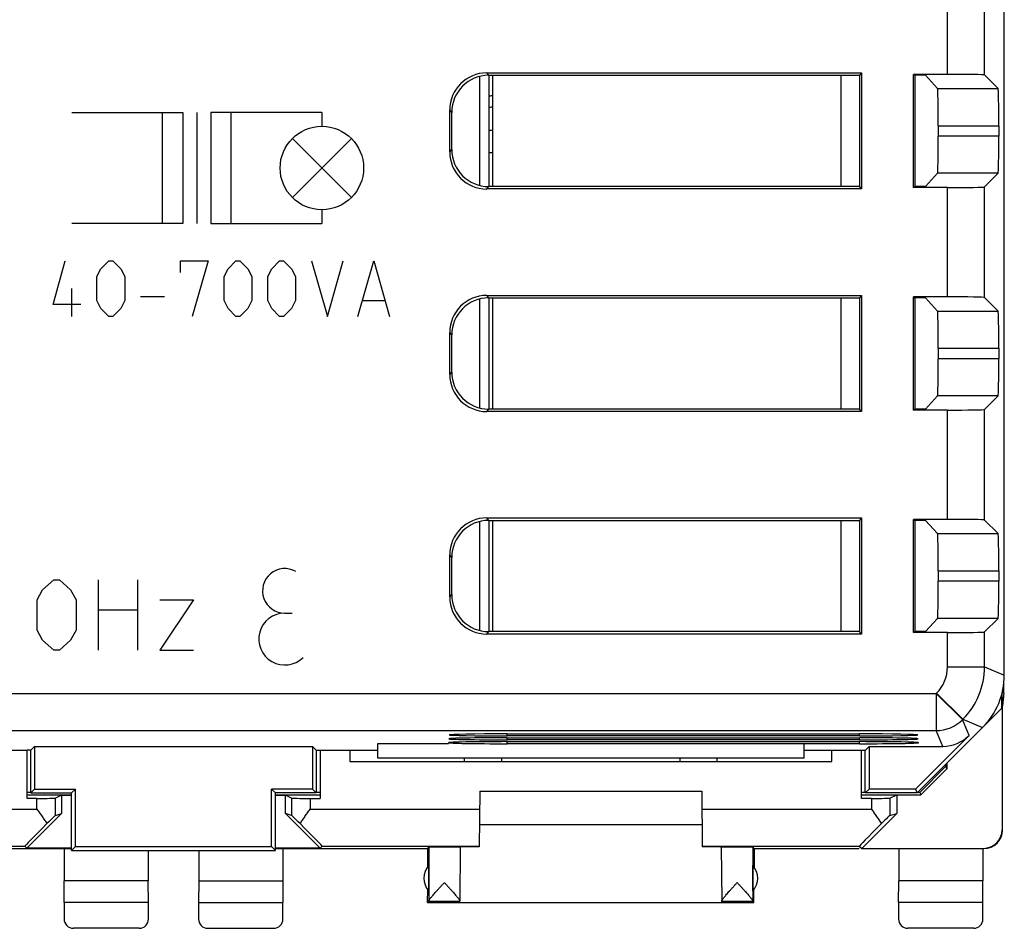
# Model space of a CAD drawing. Units: millimetres. Extents: x -22.4 to 22.4, y -24.5 to 24.5.
# Drawn here: x -4.1 to 22.4, y -24.5 to 0 of the extents above; entities that cross this region are included whole.
import ezdxf

# ---------------------------------------------------------------- set-up
doc = ezdxf.new("R2010")
doc.units = ezdxf.units.MM
doc.header["$LTSCALE"] = 16.335
doc.layers.get('0').update_dxf_attribs({"linetype": 'CONTINUOUS'})
for name, color, linetype in [('ASSI', 7, 'CONTINUOUS'), ('CORPO', 7, 'CONTINUOUS'), ('CURVE', 7, 'CONTINUOUS'), ('PORTATASTO', 7, 'CONTINUOUS')]:
    doc.layers.add(name, color=color, linetype=linetype)

msp = doc.modelspace()

# ---------------------------------------------------------------- linework, layer by layer
at = {"color": 7, "linetype": 'CONTINUOUS'}
for p, q in [((8.25, -1.532), (8.25, -4.468)), ((8.5, -1.5), (8.5, -4.5)), ((8.25, -7.532), (8.25, -10.468)), ((8.5, -7.5), (8.5, -10.5)), ((8.25, -13.532), (8.25, -16.468)), ((8.5, -13.5), (8.5, -16.5))]:
    msp.add_line(p, q, dxfattribs=at)
for radius, start, end in [(2.079, 278.2027, 280.9985), (2.379, 277.1637, 279.599)]:
    msp.add_arc((8.203, -0.003), radius, start, end, dxfattribs=at)
at = {"layer": 'ASSI', "color": 7, "linetype": 'CONTINUOUS'}
for p, q in [((22.4, -17.672), (22.4, 17.672)), ((8.447, -1.435), (18.552, -1.435)), ((8.499, -1.5), (18.5, -1.5)), ((8.6, -1.5), (8.6, -4.5)), ((18.552, -1.435), (18.5, -1.5)), ((18.5, -1.5), (18.5, -4.5)), ((18.552, -1.435), (18.552, -4.565)), ((20.867, -1.474), (19.948, -1.474)), ((19.948, -1.474), (20, -1.5)), ((19.948, -4.526), (19.948, -1.474)), ((20.279, -1.5), (20, -1.5)), ((20, -4.5), (20, -1.5)), ((20.279, -1.5), (20.601, -1.858)), ((21.867, -1.491), (22.234, -1.858)), ((7.448, -3.566), (7.448, -2.434)), ((7.5, -3.501), (7.5, -2.499)), ((20.616, -2.858), (20.616, -3.142)), ((22.252, -2.858), (22.252, -3.142)), ((20.279, -4.5), (20.601, -4.142)), ((22.234, -4.142), (21.867, -4.509)), ((18.5, -4.5), (8.499, -4.5)), ((18.552, -4.565), (18.5, -4.5)), ((19.948, -4.526), (20, -4.5)), ((20.279, -4.5), (20, -4.5)), ((18.552, -4.565), (8.447, -4.565)), ((20.867, -4.526), (19.948, -4.526)), ((8.447, -7.435), (18.552, -7.435)), ((8.499, -7.5), (18.5, -7.5)), ((8.6, -7.5), (8.6, -10.5)), ((18.552, -7.435), (18.5, -7.5)), ((18.5, -7.5), (18.5, -10.5)), ((18.552, -7.435), (18.552, -10.565)), ((20.867, -7.474), (19.948, -7.474)), ((19.948, -7.474), (20, -7.5)), ((19.948, -10.526), (19.948, -7.474)), ((20.279, -7.5), (20, -7.5)), ((20, -10.5), (20, -7.5)), ((20.279, -7.5), (20.601, -7.858)), ((21.867, -7.491), (22.234, -7.858)), ((7.448, -9.566), (7.448, -8.434)), ((7.5, -9.501), (7.5, -8.499)), ((20.616, -8.858), (20.616, -9.142)), ((22.252, -8.858), (22.252, -9.142)), ((20.279, -10.5), (20.601, -10.142)), ((22.234, -10.142), (21.867, -10.509)), ((18.552, -10.565), (8.447, -10.565)), ((18.5, -10.5), (8.499, -10.5)), ((18.552, -10.565), (18.5, -10.5)), ((19.948, -10.526), (20, -10.5)), ((20.867, -10.526), (19.948, -10.526)), ((20.279, -10.5), (20, -10.5)), ((8.447, -13.435), (18.552, -13.435)), ((8.499, -13.5), (18.5, -13.5)), ((8.6, -13.5), (8.6, -16.5)), ((18.552, -13.435), (18.5, -13.5)), ((18.5, -13.5), (18.5, -16.5)), ((18.552, -13.435), (18.552, -16.565)), ((20.867, -13.474), (19.948, -13.474)), ((19.948, -13.474), (20, -13.5)), ((19.948, -16.526), (19.948, -13.474)), ((20.279, -13.5), (20, -13.5)), ((20, -16.5), (20, -13.5)), ((20.279, -13.5), (20.601, -13.858)), ((21.867, -13.491), (22.234, -13.858)), ((7.448, -15.566), (7.448, -14.434)), ((7.5, -15.501), (7.5, -14.499)), ((20.616, -14.858), (20.616, -15.142)), ((22.252, -14.858), (22.252, -15.142)), ((20.279, -16.5), (20.601, -16.142)), ((22.234, -16.142), (21.867, -16.509)), ((18.552, -16.565), (8.447, -16.565)), ((18.5, -16.5), (8.499, -16.5)), ((18.552, -16.565), (18.5, -16.5)), ((19.948, -16.526), (20, -16.5)), ((20.867, -16.526), (19.948, -16.526)), ((20.279, -16.5), (20, -16.5)), ((20.05, -20.85), (21.814, -19.086)), ((9, -19.258), (18.5, -19.258)), ((18.5, -19.313), (9, -19.313)), ((9, -19.363), (18.5, -19.363)), ((21.449, -19.301), (20.006, -20.744)), ((-3.845, -19.695), (-3.744, -19.594)), ((-3.744, -19.594), (3.744, -19.594)), ((-3.744, -19.594), (-3.744, -20.744)), ((3.845, -19.695), (3.744, -19.594)), ((3.744, -19.594), (3.744, -20.744)), ((5.5, -19.525), (5.5, -19.9)), ((18.5, -19.418), (9, -19.418)), ((9, -19.467), (18.5, -19.467)), ((18.5, -19.523), (9, -19.523)), ((17, -19.9), (17, -19.525)), ((18.655, -19.695), (18.756, -19.594)), ((18.756, -19.594), (20.742, -19.594)), ((18.756, -19.594), (18.756, -20.744)), ((-3.845, -19.695), (-3.95, -19.695)), ((-3.85, -20.85), (-3.85, -19.695)), ((3.845, -19.695), (3.95, -19.695)), ((3.85, -19.695), (3.85, -20.85)), ((4.75, -19.695), (5.5, -19.695)), ((5.5, -19.9), (17, -19.9)), ((7.85, -20), (7.85, -19.9)), ((14.65, -19.9), (14.65, -20)), ((17, -19.695), (17.75, -19.695)), ((18.55, -19.695), (18.655, -19.695)), ((18.65, -20.85), (18.65, -19.695)), ((-3.744, -20.744), (-3.85, -20.85)), ((-3.85, -20.85), (-2.75, -20.85)), ((-3.744, -20.744), (-2.644, -20.744)), ((-2.75, -20.85), (-2.644, -20.744)), ((-2.75, -22.4), (-2.75, -20.85)), ((-2.644, -22.294), (-2.644, -20.744)), ((3.744, -20.744), (2.644, -20.744)), ((2.75, -20.85), (2.644, -20.744)), ((2.644, -22.294), (2.644, -20.744)), ((3.85, -20.85), (2.75, -20.85)), ((2.75, -22.4), (2.75, -20.85)), ((3.744, -20.744), (3.85, -20.85)), ((18.756, -20.744), (18.65, -20.85)), ((20.05, -20.85), (18.65, -20.85)), ((20.006, -20.744), (18.756, -20.744)), ((20.006, -20.744), (20.05, -20.85)), ((-2.75, -22.4), (-2.644, -22.294)), ((-2.644, -22.294), (2.644, -22.294)), ((2.75, -22.4), (2.644, -22.294)), ((-2.75, -22.4), (2.75, -22.4))]:
    msp.add_line(p, q, dxfattribs=at)
at = {"layer": 'ASSI', "color": 253, "linetype": 'CONTINUOUS'}
for p, q in [((20.867, -1.474), (20.867, 1.474)), ((21.867, -1.491), (21.867, 1.491)), ((8.499, -1.5), (8.447, -1.435)), ((18, -4.5), (18, -1.5)), ((20.601, -1.858), (22.234, -1.858)), ((7.5, -2.499), (7.448, -2.434)), ((20.616, -2.858), (22.252, -2.858)), ((22.252, -3.142), (20.616, -3.142)), ((7.448, -3.566), (7.5, -3.501)), ((22.234, -4.142), (20.601, -4.142)), ((8.447, -4.565), (8.499, -4.5)), ((21.867, -7.491), (21.867, -4.509)), ((20.867, -7.474), (20.867, -4.526)), ((8.499, -7.5), (8.447, -7.435)), ((18, -10.5), (18, -7.5)), ((20.601, -7.858), (22.234, -7.858)), ((7.5, -8.499), (7.448, -8.434)), ((20.616, -8.858), (22.252, -8.858)), ((22.252, -9.142), (20.616, -9.142)), ((7.448, -9.566), (7.5, -9.501)), ((22.234, -10.142), (20.601, -10.142)), ((8.447, -10.565), (8.499, -10.5)), ((20.867, -13.474), (20.867, -10.526)), ((21.867, -13.491), (21.867, -10.509)), ((8.499, -13.5), (8.447, -13.435)), ((18, -16.5), (18, -13.5)), ((20.601, -13.858), (22.234, -13.858)), ((7.5, -14.499), (7.448, -14.434)), ((20.616, -14.858), (22.252, -14.858)), ((22.252, -15.142), (20.616, -15.142)), ((7.448, -15.566), (7.5, -15.501)), ((22.234, -16.142), (20.601, -16.142)), ((8.447, -16.565), (8.499, -16.5)), ((20.867, -17.451), (20.867, -16.526)), ((21.867, -17.451), (21.867, -16.509)), ((20.867, -17.451), (21.867, -17.451)), ((21.867, -17.451), (22.4, -17.672)), ((-20.565, -18.167), (20.565, -18.167)), ((20.565, -18.167), (20.575, -18.158)), ((20.565, -18.167), (21.272, -18.874)), ((20.565, -18.167), (20.565, -19.167)), ((20.575, -18.158), (21.282, -18.865)), ((21.272, -18.874), (21.282, -18.865)), ((21.449, -19.301), (21.272, -18.874)), ((21.282, -18.865), (21.814, -19.086)), ((-20.565, -19.167), (20.565, -19.167)), ((9, -19.313), (9, -19.258)), ((9, -19.418), (9, -19.363)), ((18.5, -19.313), (18.5, -19.258)), ((18.5, -19.418), (18.5, -19.363)), ((20.742, -19.594), (20.565, -19.167)), ((9, -19.523), (9, -19.467)), ((18.5, -19.523), (18.5, -19.467)), ((8.85, -20), (8.85, -19.9)), ((13.65, -19.9), (13.65, -20))]:
    msp.add_line(p, q, dxfattribs=at)
for centre, radius, start, end in [((19.868, -17.451), 1, 314.9997, 0.0003), ((19.867, -17.451), 2, 315.0036, 359.9964), ((20.565, -18.167), 1, 270.0075, 314.9925)]:
    msp.add_arc(centre, radius, start, end, dxfattribs=at)
at = {"layer": 'ASSI', "color": 7, "linetype": 'CONTINUOUS'}
for centre, major_axis, ratio, start_param, end_param in [((8.448, -2.435), (-0.626, 0.782), 0.998441, -0.673868, 0.895406), ((8.501, -2.501), (0.626, -0.782), 0.998441, 2.467724, 4.036998), ((20.867, -1.491), (1, 0), 0.017455, 0.017453, 1.570796), ((20.601, -2.858), (0, 1), 0.015709, -1.570796, -0.017453), ((22.234, -2.858), (0, 1), 0.017455, -1.570796, -0.017453), ((20.601, -3.142), (0, 1), 0.015709, -3.124139, -1.570796), ((22.234, -3.142), (0, 1), 0.017455, -3.124139, -1.570796), ((8.448, -3.565), (0.626, 0.782), 0.998441, -4.036998, -2.467724), ((8.501, -3.499), (-0.626, -0.782), 0.998441, -0.895406, 0.673868), ((20.867, -4.509), (1, 0), 0.017455, -1.570796, -0.017453), ((8.448, -8.435), (-0.626, 0.782), 0.998441, -0.673868, 0.895406), ((8.501, -8.501), (0.626, -0.782), 0.998441, 2.467724, 4.036998), ((20.867, -7.491), (1, 0), 0.017455, 0.017453, 1.570796), ((20.601, -8.858), (0, 1), 0.015709, -1.570796, -0.017453), ((22.234, -8.858), (0, 1), 0.017455, -1.570796, -0.017453), ((20.601, -9.142), (0, 1), 0.015709, -3.124139, -1.570796), ((22.234, -9.142), (0, 1), 0.017455, -3.124139, -1.570796), ((8.501, -9.499), (-0.626, -0.782), 0.998441, -0.895406, 0.673868), ((8.448, -9.565), (0.626, 0.782), 0.998441, -4.036998, -2.467724), ((20.867, -10.509), (1, 0), 0.017455, -1.570796, -0.017453), ((8.448, -14.435), (-0.626, 0.782), 0.998441, -0.673868, 0.895406), ((8.501, -14.501), (0.626, -0.782), 0.998441, 2.467724, 4.036998), ((20.867, -13.491), (1, 0), 0.017455, 0.017453, 1.570796), ((20.601, -14.858), (0, 1), 0.015709, -1.570796, -0.017453), ((22.234, -14.858), (0, 1), 0.017455, -1.570796, -0.017453), ((20.601, -15.142), (0, 1), 0.015709, -3.124139, -1.570796), ((22.234, -15.142), (0, 1), 0.017455, -3.124139, -1.570796), ((8.448, -15.565), (0.626, 0.782), 0.998441, -4.036998, -2.467724), ((8.501, -15.499), (-0.626, -0.782), 0.998441, -0.895406, 0.673868), ((20.867, -16.509), (1, 0), 0.017455, -1.570796, -0.017453), ((20.4, -17.671), (1.848, -0.766), 0.999822, -0.392636, 0.392636), ((9, -19.39), (1.578, 0), 0.017455, 7.853982, 10.995574), ((9, -19.285), (1.569, 0), 0.017455, 7.853982, 10.995574), ((18.5, -19.285), (1.569, 0), 0.017455, -1.570796, 1.570796), ((18.5, -19.39), (1.578, 0), 0.017455, -1.570796, 1.570796), ((20.742, -18.593), (-0.383, 0.924), 0.999822, -3.534229, -2.748957), ((9, -19.495), (1.587, 0), 0.017455, 7.853982, 10.995574), ((18.5, -19.495), (1.587, 0), 0.017455, -1.570796, 1.570796)]:
    msp.add_ellipse(centre, major_axis=major_axis, ratio=ratio, start_param=start_param, end_param=end_param, dxfattribs=at)
at = {"layer": 'CORPO', "color": 7, "linetype": 'CONTINUOUS'}
for p, q in [((22.4, -17.672), (22.4, 17.672)), ((8.447, -1.435), (18.552, -1.435)), ((8.499, -1.5), (18.5, -1.5)), ((18.552, -1.435), (18.5, -1.5)), ((18.5, -1.5), (18.5, -4.5)), ((18.552, -1.435), (18.552, -4.565)), ((20.867, -1.474), (19.948, -1.474)), ((19.948, -1.474), (20, -1.5)), ((19.948, -4.526), (19.948, -1.474)), ((20.279, -1.5), (20, -1.5)), ((20, -4.5), (20, -1.5)), ((20.279, -1.5), (20.601, -1.858)), ((21.867, -1.491), (22.234, -1.858)), ((7.448, -3.566), (7.448, -2.434)), ((7.5, -3.501), (7.5, -2.499)), ((20.616, -2.858), (20.616, -3.142)), ((22.252, -2.858), (22.252, -3.142)), ((20.279, -4.5), (20.601, -4.142)), ((22.234, -4.142), (21.867, -4.509)), ((18.5, -4.5), (8.499, -4.5)), ((18.552, -4.565), (18.5, -4.5)), ((19.948, -4.526), (20, -4.5)), ((20.279, -4.5), (20, -4.5)), ((18.552, -4.565), (8.447, -4.565)), ((20.867, -4.526), (19.948, -4.526)), ((8.447, -7.435), (18.552, -7.435)), ((8.499, -7.5), (18.5, -7.5)), ((18.552, -7.435), (18.5, -7.5)), ((18.5, -7.5), (18.5, -10.5)), ((18.552, -7.435), (18.552, -10.565)), ((20.867, -7.474), (19.948, -7.474)), ((19.948, -7.474), (20, -7.5)), ((19.948, -10.526), (19.948, -7.474)), ((20.279, -7.5), (20, -7.5)), ((20, -10.5), (20, -7.5)), ((20.279, -7.5), (20.601, -7.858)), ((21.867, -7.491), (22.234, -7.858)), ((7.448, -9.566), (7.448, -8.434)), ((7.5, -9.501), (7.5, -8.499)), ((20.616, -8.858), (20.616, -9.142)), ((22.252, -8.858), (22.252, -9.142)), ((20.279, -10.5), (20.601, -10.142)), ((22.234, -10.142), (21.867, -10.509)), ((18.552, -10.565), (8.447, -10.565)), ((18.5, -10.5), (8.499, -10.5)), ((18.552, -10.565), (18.5, -10.5)), ((19.948, -10.526), (20, -10.5)), ((20.867, -10.526), (19.948, -10.526)), ((20.279, -10.5), (20, -10.5)), ((8.447, -13.435), (18.552, -13.435)), ((8.499, -13.5), (18.5, -13.5)), ((18.552, -13.435), (18.5, -13.5)), ((18.5, -13.5), (18.5, -16.5)), ((18.552, -13.435), (18.552, -16.565)), ((20.867, -13.474), (19.948, -13.474)), ((19.948, -13.474), (20, -13.5)), ((19.948, -16.526), (19.948, -13.474)), ((20.279, -13.5), (20, -13.5)), ((20, -16.5), (20, -13.5)), ((20.279, -13.5), (20.601, -13.858)), ((21.867, -13.491), (22.234, -13.858)), ((7.448, -15.566), (7.448, -14.434)), ((7.5, -15.501), (7.5, -14.499)), ((20.616, -14.858), (20.616, -15.142)), ((22.252, -14.858), (22.252, -15.142)), ((20.279, -16.5), (20.601, -16.142)), ((22.234, -16.142), (21.867, -16.509)), ((18.552, -16.565), (8.447, -16.565)), ((18.5, -16.5), (8.499, -16.5)), ((18.552, -16.565), (18.5, -16.5)), ((19.948, -16.526), (20, -16.5)), ((20.867, -16.526), (19.948, -16.526)), ((20.279, -16.5), (20, -16.5)), ((20.05, -20.85), (21.814, -19.086)), ((9, -19.258), (18.5, -19.258)), ((18.5, -19.313), (9, -19.313)), ((9, -19.363), (18.5, -19.363)), ((21.449, -19.301), (20.006, -20.744)), ((-3.845, -19.695), (-3.744, -19.594)), ((-3.744, -19.594), (3.744, -19.594)), ((-3.744, -19.594), (-3.744, -20.744)), ((3.845, -19.695), (3.744, -19.594)), ((3.744, -19.594), (3.744, -20.744)), ((7.413, -19.525), (5.5, -19.525)), ((5.5, -19.525), (5.5, -19.9)), ((18.5, -19.418), (9, -19.418)), ((9, -19.467), (18.5, -19.467)), ((18.5, -19.523), (9, -19.523)), ((17, -19.9), (17, -19.525)), ((18.655, -19.695), (18.756, -19.594)), ((18.756, -19.594), (20.742, -19.594)), ((18.756, -19.594), (18.756, -20.744)), ((-3.845, -19.695), (-3.95, -19.695)), ((-3.85, -20.85), (-3.85, -19.695)), ((3.845, -19.695), (3.95, -19.695)), ((3.85, -19.695), (3.85, -20.85)), ((4.75, -19.695), (5.5, -19.695)), ((5.5, -19.9), (17, -19.9)), ((7.85, -20), (7.85, -19.9)), ((14.65, -19.9), (14.65, -20)), ((17, -19.695), (17.75, -19.695)), ((18.55, -19.695), (18.655, -19.695)), ((18.65, -20.85), (18.65, -19.695)), ((-3.744, -20.744), (-3.85, -20.85)), ((-3.85, -20.85), (-2.75, -20.85)), ((-3.744, -20.744), (-2.644, -20.744)), ((-2.75, -20.85), (-2.644, -20.744)), ((-2.75, -22.4), (-2.75, -20.85)), ((-2.644, -22.294), (-2.644, -20.744)), ((3.744, -20.744), (2.644, -20.744)), ((2.75, -20.85), (2.644, -20.744)), ((2.644, -22.294), (2.644, -20.744)), ((3.85, -20.85), (2.75, -20.85)), ((2.75, -22.4), (2.75, -20.85)), ((3.744, -20.744), (3.85, -20.85)), ((18.756, -20.744), (18.65, -20.85)), ((20.05, -20.85), (18.65, -20.85)), ((20.006, -20.744), (18.756, -20.744)), ((20.006, -20.744), (20.05, -20.85)), ((-2.75, -22.4), (-2.644, -22.294)), ((-2.644, -22.294), (2.644, -22.294)), ((2.75, -22.4), (2.644, -22.294)), ((-2.75, -22.4), (2.75, -22.4))]:
    msp.add_line(p, q, dxfattribs=at)
at = {"layer": 'CORPO', "color": 253, "linetype": 'CONTINUOUS'}
for p, q in [((20.867, -1.474), (20.867, 1.474)), ((21.867, -1.491), (21.867, 1.491)), ((8.499, -1.5), (8.447, -1.435)), ((20.601, -1.858), (22.234, -1.858)), ((7.5, -2.499), (7.448, -2.434)), ((20.616, -2.858), (22.252, -2.858)), ((22.252, -3.142), (20.616, -3.142)), ((7.448, -3.566), (7.5, -3.501)), ((22.234, -4.142), (20.601, -4.142)), ((8.447, -4.565), (8.499, -4.5)), ((21.867, -7.491), (21.867, -4.509)), ((20.867, -7.474), (20.867, -4.526)), ((8.499, -7.5), (8.447, -7.435)), ((20.601, -7.858), (22.234, -7.858)), ((7.5, -8.499), (7.448, -8.434)), ((20.616, -8.858), (22.252, -8.858)), ((22.252, -9.142), (20.616, -9.142)), ((7.448, -9.566), (7.5, -9.501)), ((22.234, -10.142), (20.601, -10.142)), ((8.447, -10.565), (8.499, -10.5)), ((20.867, -13.474), (20.867, -10.526)), ((21.867, -13.491), (21.867, -10.509)), ((8.499, -13.5), (8.447, -13.435)), ((20.601, -13.858), (22.234, -13.858)), ((7.5, -14.499), (7.448, -14.434)), ((20.616, -14.858), (22.252, -14.858)), ((22.252, -15.142), (20.616, -15.142)), ((7.448, -15.566), (7.5, -15.501)), ((22.234, -16.142), (20.601, -16.142)), ((8.447, -16.565), (8.499, -16.5)), ((20.867, -17.451), (20.867, -16.526)), ((21.867, -17.451), (21.867, -16.509)), ((20.867, -17.451), (21.867, -17.451)), ((21.867, -17.451), (22.4, -17.672)), ((-20.565, -18.167), (20.565, -18.167)), ((20.565, -18.167), (20.575, -18.158)), ((20.565, -18.167), (21.272, -18.874)), ((20.565, -18.167), (20.565, -19.167)), ((20.575, -18.158), (21.282, -18.865)), ((21.272, -18.874), (21.282, -18.865)), ((21.449, -19.301), (21.272, -18.874)), ((21.282, -18.865), (21.814, -19.086)), ((-20.565, -19.167), (20.565, -19.167)), ((9, -19.313), (9, -19.258)), ((9, -19.418), (9, -19.363)), ((18.5, -19.313), (18.5, -19.258)), ((18.5, -19.418), (18.5, -19.363)), ((20.742, -19.594), (20.565, -19.167)), ((9, -19.523), (9, -19.467)), ((18.5, -19.523), (18.5, -19.467)), ((8.85, -20), (8.85, -19.9)), ((13.65, -19.9), (13.65, -20))]:
    msp.add_line(p, q, dxfattribs=at)
for centre, radius, start, end in [((19.868, -17.451), 1, 314.9997, 0.0003), ((19.867, -17.451), 2, 315.0036, 359.9964), ((20.565, -18.167), 1, 270.0075, 314.9925)]:
    msp.add_arc(centre, radius, start, end, dxfattribs=at)
at = {"layer": 'CORPO', "color": 7, "linetype": 'CONTINUOUS'}
for centre, major_axis, ratio, start_param, end_param in [((8.448, -2.435), (-0.626, 0.782), 0.998441, -0.673868, 0.895406), ((8.501, -2.501), (0.626, -0.782), 0.998441, 2.467724, 4.036998), ((20.867, -1.491), (1, 0), 0.017455, 0.017453, 1.570796), ((20.601, -2.858), (0, 1), 0.015709, -1.570796, -0.017453), ((22.234, -2.858), (0, 1), 0.017455, -1.570796, -0.017453), ((20.601, -3.142), (0, 1), 0.015709, -3.124139, -1.570796), ((22.234, -3.142), (0, 1), 0.017455, -3.124139, -1.570796), ((8.448, -3.565), (0.626, 0.782), 0.998441, -4.036998, -2.467724), ((8.501, -3.499), (-0.626, -0.782), 0.998441, -0.895406, 0.673868), ((20.867, -4.509), (1, 0), 0.017455, -1.570796, -0.017453), ((8.448, -8.435), (-0.626, 0.782), 0.998441, -0.673868, 0.895406), ((8.501, -8.501), (0.626, -0.782), 0.998441, 2.467724, 4.036998), ((20.867, -7.491), (1, 0), 0.017455, 0.017453, 1.570796), ((20.601, -8.858), (0, 1), 0.015709, -1.570796, -0.017453), ((22.234, -8.858), (0, 1), 0.017455, -1.570796, -0.017453), ((20.601, -9.142), (0, 1), 0.015709, -3.124139, -1.570796), ((22.234, -9.142), (0, 1), 0.017455, -3.124139, -1.570796), ((8.501, -9.499), (-0.626, -0.782), 0.998441, -0.895406, 0.673868), ((8.448, -9.565), (0.626, 0.782), 0.998441, -4.036998, -2.467724), ((20.867, -10.509), (1, 0), 0.017455, -1.570796, -0.017453), ((8.448, -14.435), (-0.626, 0.782), 0.998441, -0.673868, 0.895406), ((8.501, -14.501), (0.626, -0.782), 0.998441, 2.467724, 4.036998), ((20.867, -13.491), (1, 0), 0.017455, 0.017453, 1.570796), ((20.601, -14.858), (0, 1), 0.015709, -1.570796, -0.017453), ((22.234, -14.858), (0, 1), 0.017455, -1.570796, -0.017453), ((20.601, -15.142), (0, 1), 0.015709, -3.124139, -1.570796), ((22.234, -15.142), (0, 1), 0.017455, -3.124139, -1.570796), ((8.448, -15.565), (0.626, 0.782), 0.998441, -4.036998, -2.467724), ((8.501, -15.499), (-0.626, -0.782), 0.998441, -0.895406, 0.673868), ((20.867, -16.509), (1, 0), 0.017455, -1.570796, -0.017453), ((20.4, -17.671), (1.848, -0.766), 0.999822, -0.392636, 0.392636), ((9, -19.39), (1.578, 0), 0.017455, 7.853982, 10.995574), ((9, -19.285), (1.569, 0), 0.017455, 7.853982, 10.995574), ((18.5, -19.285), (1.569, 0), 0.017455, -1.570796, 1.570796), ((18.5, -19.39), (1.578, 0), 0.017455, -1.570796, 1.570796), ((20.742, -18.593), (-0.383, 0.924), 0.999822, -3.534229, -2.748957), ((9, -19.495), (1.587, 0), 0.017455, 7.853982, 10.995574), ((18.5, -19.495), (1.587, 0), 0.017455, -1.570796, 1.570796)]:
    msp.add_ellipse(centre, major_axis=major_axis, ratio=ratio, start_param=start_param, end_param=end_param, dxfattribs=at)
at = {"layer": 'CURVE', "color": 253, "linetype": 'CONTINUOUS'}
for p, q in [((-2.745, -2.5), (0.255, -2.5)), ((-0.295, -5.5), (-0.295, -2.5)), ((0.255, -2.5), (0.255, -5.5)), ((0.625, -2.5), (0.625, -5.5)), ((4, -2.5), (1.005, -2.5)), ((1.005, -2.5), (1.005, -5.5)), ((1.555, -5.5), (1.555, -2.5)), ((4, -2.5), (4, -2.875)), ((3.205, -3.205), (4.795, -4.795)), ((3.205, -4.795), (4.795, -3.205)), ((4, -5.125), (4, -5.5)), ((0.255, -5.5), (-2.745, -5.5)), ((1.005, -5.5), (4, -5.5)), ((-3.245, -7.679), (-2.924, -6.5)), ((-1.959, -6.714), (-1.745, -6.5)), ((-1.745, -6.5), (-1.638, -6.5)), ((-1.638, -6.5), (-1.424, -6.714)), ((0.184, -6.5), (0.934, -6.5)), ((0.184, -6.821), (0.184, -6.5)), ((0.934, -6.5), (0.505, -8)), ((1.469, -6.714), (1.684, -6.5)), ((1.684, -6.5), (1.791, -6.5)), ((1.791, -6.5), (2.005, -6.714)), ((2.648, -6.714), (2.862, -6.5)), ((2.862, -6.5), (2.969, -6.5)), ((2.969, -6.5), (3.184, -6.714)), ((3.719, -6.5), (4.148, -8)), ((4.148, -8), (4.576, -6.5)), ((4.969, -8), (5.398, -6.5)), ((5.398, -6.5), (5.826, -8)), ((-2.066, -6.929), (-1.959, -6.714)), ((-1.424, -6.714), (-1.316, -6.929)), ((1.362, -6.929), (1.469, -6.714)), ((2.005, -6.714), (2.112, -6.929)), ((2.541, -6.929), (2.648, -6.714)), ((3.184, -6.714), (3.291, -6.929)), ((-2.066, -7.571), (-2.066, -6.929)), ((-1.316, -6.929), (-1.316, -7.571)), ((1.362, -7.571), (1.362, -6.929)), ((2.112, -6.929), (2.112, -7.571)), ((2.541, -7.571), (2.541, -6.929)), ((3.291, -6.929), (3.291, -7.571)), ((-2.745, -8), (-2.745, -7.25)), ((-2.495, -7.679), (-3.245, -7.679)), ((-1.959, -7.786), (-2.066, -7.571)), ((-1.316, -7.571), (-1.424, -7.786)), ((-0.888, -7.464), (-0.245, -7.464)), ((1.469, -7.786), (1.362, -7.571)), ((2.112, -7.571), (2.005, -7.786)), ((2.648, -7.786), (2.541, -7.571)), ((3.291, -7.571), (3.184, -7.786)), ((5.112, -7.571), (5.684, -7.571)), ((-1.745, -8), (-1.959, -7.786)), ((-1.424, -7.786), (-1.638, -8)), ((1.684, -8), (1.469, -7.786)), ((2.005, -7.786), (1.791, -8)), ((2.862, -8), (2.648, -7.786)), ((3.184, -7.786), (2.969, -8)), ((-1.638, -8), (-1.745, -8)), ((1.791, -8), (1.684, -8)), ((2.969, -8), (2.862, -8)), ((-3.53, -15.371), (-3.228, -15.1)), ((-3.228, -15.1), (-3.078, -15.1)), ((-3.078, -15.1), (-2.776, -15.371)), ((-2.023, -17), (-2.023, -15.1)), ((-0.969, -15.1), (-0.969, -17)), ((-3.68, -15.643), (-3.53, -15.371)), ((-2.776, -15.371), (-2.626, -15.643)), ((-3.68, -16.457), (-3.68, -15.643)), ((-2.626, -15.643), (-2.626, -16.457)), ((-0.366, -15.643), (0.538, -15.643)), ((0.538, -15.643), (-0.366, -17)), ((-2.023, -15.914), (-0.969, -15.914)), ((3, -16), (3.2, -16)), ((-3.53, -16.729), (-3.68, -16.457)), ((-2.626, -16.457), (-2.776, -16.729)), ((-3.228, -17), (-3.53, -16.729)), ((-2.776, -16.729), (-3.078, -17)), ((-3.078, -17), (-3.228, -17)), ((-0.366, -17), (0.538, -17))]:
    msp.add_line(p, q, dxfattribs=at)
msp.add_circle((4, -4), 1.125, dxfattribs=at)
for centre, radius, start, end in [((3, -15.4), 0.6, 60, 270), ((3, -16.7), 0.7, 90, 315)]:
    msp.add_arc(centre, radius, start, end, dxfattribs=at)
at = {"layer": 'PORTATASTO', "color": 7, "linetype": 'CONTINUOUS'}
for p, q in [((22.385, -18.147), (22.385, -17.915)), ((22.333, -18.567), (22.333, -18.187)), ((22.334, -18.18), (22.35, -18.5)), ((22.385, -18.147), (22.342, -18.147)), ((22.385, -18.147), (22.35, -18.5)), ((21.4, -19.5), (22.333, -18.567)), ((22.341, -18.559), (22.341, -21.844)), ((22.35, -21.85), (22.35, -18.5)), ((-4.75, -19.7), (-3.95, -19.7)), ((-3.95, -20.996), (-3.95, -19.7)), ((3.95, -19.7), (4.75, -19.7)), ((3.95, -19.7), (3.95, -20.996)), ((4.75, -19.7), (4.75, -20)), ((17.75, -19.7), (18.55, -19.7)), ((17.75, -20), (17.75, -19.7)), ((18.55, -20.996), (18.55, -19.7)), ((4.75, -20), (17.75, -20)), ((20.827, -20.131), (20.127, -20.832)), ((20.827, -20.131), (20.827, -20.073)), ((20.85, -20.199), (20.827, -20.131)), ((20.85, -20.05), (20.85, -20.199)), ((20.85, -20.199), (20.15, -20.9)), ((-3.95, -20.832), (-3.85, -20.832)), ((-3.95, -20.9), (-2.75, -20.9)), ((-3.017, -20.909), (-3.183, -20.992)), ((-3.017, -20.909), (-2.75, -20.909)), ((-3.017, -20.909), (-3.017, -21.405)), ((2.75, -20.9), (3.95, -20.9)), ((2.75, -20.909), (3.017, -20.909)), ((3.183, -20.992), (3.017, -20.909)), ((3.017, -21.405), (3.017, -20.909)), ((3.85, -20.832), (3.95, -20.832)), ((8.258, -20.8), (8.245, -22.304)), ((8.258, -20.8), (14.242, -20.8)), ((14.242, -20.8), (14.255, -22.304)), ((18.55, -20.832), (18.65, -20.832)), ((18.55, -20.9), (20.15, -20.9)), ((19.317, -20.992), (19.5, -20.9)), ((19.5, -20.9), (19.5, -21.4)), ((20.068, -20.832), (20.127, -20.832)), ((20.15, -20.9), (20.127, -20.832)), ((-3.683, -20.996), (-3.95, -20.996)), ((3.683, -20.996), (3.95, -20.996)), ((18.817, -20.996), (18.55, -20.996)), ((-3.017, -21.405), (-3.951, -22.338)), ((-3.183, -21.454), (-3.017, -21.405)), ((3.183, -21.454), (3.017, -21.405)), ((3.951, -22.338), (3.017, -21.405)), ((18.556, -22.344), (19.5, -21.4)), ((19.317, -21.454), (19.5, -21.4)), ((8.25, -21.7), (14.25, -21.7)), ((-8.245, -22.286), (-4.009, -22.286)), ((-4.009, -22.286), (-3.951, -22.338)), ((4.009, -22.286), (3.951, -22.338)), ((4.009, -22.286), (8.245, -22.286)), ((14.255, -22.286), (18.491, -22.286)), ((18.491, -22.286), (18.556, -22.344)), ((-6.845, -22.35), (-2.75, -22.35)), ((-2.75, -22.338), (-3.951, -22.338)), ((-2.945, -22.35), (-2.945, -23.223)), ((-0.68, -22.4), (-0.68, -23.223)), ((0.68, -22.4), (0.68, -23.223)), ((3.951, -22.338), (2.75, -22.338)), ((2.75, -22.35), (6.845, -22.35)), ((2.945, -22.35), (2.945, -23.223)), ((6.884, -22.306), (6.845, -22.35)), ((6.845, -22.35), (6.845, -22.857)), ((7.73, -22.306), (7.717, -23.759)), ((14.77, -22.306), (14.783, -23.759)), ((15.655, -22.35), (15.616, -22.306)), ((15.655, -22.35), (18.491, -22.35)), ((15.655, -22.35), (15.655, -22.857)), ((18.556, -22.344), (21.841, -22.344)), ((19.555, -22.35), (19.555, -23.223)), ((21.82, -22.35), (21.82, -23.223)), ((6.884, -23.491), (6.884, -22.809)), ((15.616, -23.491), (15.616, -22.809)), ((-2.95, -23.8), (-2.945, -23.223)), ((-0.68, -23.223), (-2.945, -23.223)), ((-0.675, -23.8), (-0.68, -23.223)), ((0.68, -23.223), (0.675, -23.8)), ((0.68, -23.223), (2.945, -23.223)), ((2.945, -23.223), (2.95, -23.8)), ((19.55, -23.8), (19.555, -23.223)), ((21.82, -23.223), (19.555, -23.223)), ((21.825, -23.8), (21.82, -23.223)), ((6.85, -23.8), (6.853, -23.454)), ((15.65, -23.8), (15.647, -23.454)), ((-0.675, -23.8), (-2.95, -23.8)), ((-2.95, -23.8), (-2.95, -24.25)), ((-0.675, -24.25), (-0.675, -23.8)), ((0.675, -23.8), (2.95, -23.8)), ((0.675, -23.8), (0.675, -24.25)), ((2.95, -24.25), (2.95, -23.8)), ((6.85, -23.8), (6.884, -23.766)), ((6.85, -23.8), (15.65, -23.8)), ((6.884, -23.766), (7.717, -23.766)), ((7.717, -23.8), (7.717, -23.766)), ((14.783, -23.766), (15.616, -23.766)), ((14.783, -23.8), (14.783, -23.766)), ((15.65, -23.8), (15.616, -23.766)), ((21.825, -23.8), (19.55, -23.8)), ((19.55, -23.8), (19.55, -24.25)), ((21.825, -24.25), (21.825, -23.8)), ((-0.925, -24.5), (-2.7, -24.5)), ((0.925, -24.5), (2.7, -24.5)), ((21.575, -24.5), (19.8, -24.5))]:
    msp.add_line(p, q, dxfattribs=at)
at = {"layer": 'PORTATASTO', "color": 253, "linetype": 'CONTINUOUS'}
for p, q in [((-3.683, -21.286), (-3.683, -20.996)), ((-3.183, -21.454), (-3.183, -20.992)), ((3.183, -20.992), (3.183, -21.454)), ((3.683, -20.996), (3.683, -21.286)), ((18.817, -20.996), (18.817, -21.286)), ((19.317, -20.992), (19.317, -21.454)), ((-8.254, -21.286), (-3.683, -21.286)), ((3.683, -21.286), (8.254, -21.286)), ((14.246, -21.286), (18.817, -21.286)), ((22.341, -21.844), (22.35, -21.85)), ((6.884, -22.306), (6.884, -22.809)), ((15.616, -22.306), (15.616, -22.809)), ((6.884, -22.809), (6.884, -23.491)), ((15.616, -22.809), (15.616, -23.491)), ((6.884, -23.491), (6.884, -23.759)), ((15.616, -23.491), (15.616, -23.759))]:
    msp.add_line(p, q, dxfattribs=at)
for radius, start, end in [(2.998, 275.7466, 277.671), (3.598, 274.785, 276.3844)]:
    msp.add_arc((8.2, 0), radius, start, end, dxfattribs=at)
at = {"layer": 'PORTATASTO', "color": 7, "linetype": 'CONTINUOUS'}
for centre, radius, start, end in [((8.2, 0), 3.6, 274.7871, 276.389), ((21.85, -21.85), 0.5, 270.0393, 0.0319), ((7.25, -23.15), 0.5, 137.0486, 222.9514), ((15.25, -23.15), 0.5, 317.0486, 42.9514)]:
    msp.add_arc(centre, radius, start, end, dxfattribs=at)
for centre, major_axis, ratio, start_param, end_param in [((-3.683, -20.992), (0.5, 0), 0.008727, -1.570796, -0.017453), ((3.683, -20.992), (0.5, 0), 0.008727, -3.124139, -1.570796), ((18.817, -20.992), (0.5, 0), 0.008727, -1.570796, -0.017453), ((-3.683, -21.954), (0.5, 0.5), 0.006171, 0.011282, 0.991696), ((3.683, -21.954), (-0.5, 0.5), 0.006171, -0.991696, -0.011282), ((18.817, -21.954), (0.5, 0.5), 0.006171, 0.011282, 0.991696), ((-3.009, -21.286), (1, 1), 0.006171, 1.979279, 3.141946), ((3.009, -21.286), (1, -1), 0.006171, -0.000353, 1.162314), ((19.491, -21.286), (1, 1), 0.006171, 1.979279, 3.141946), ((21.841, -21.844), (0.416, -0.277), 0.999945, -0.982775, 0.587971), ((8.75, -22.309), (1.02, 0), 0.005818, 8.372148, 9.424727), ((13.75, -22.309), (1.02, 0), 0.005818, 6.283236, 7.335815), ((6.884, -23.266), (0, 0.5), 0.005236, -3.131121, -2.969084), ((15.616, -23.266), (0, 0.5), 0.005236, -3.314101, -3.152065), ((-2.7, -24.25), (0.177, 0.177), 0.999973, 2.356208, 3.926977), ((-0.925, -24.25), (-0.177, 0.177), 0.999973, 2.356208, 3.926977), ((0.925, -24.25), (0.177, 0.177), 0.999973, 2.356208, 3.926977), ((2.7, -24.25), (-0.177, 0.177), 0.999973, 2.356208, 3.926977), ((19.8, -24.25), (0.177, 0.177), 0.999973, 2.356208, 3.926977), ((21.575, -24.25), (-0.177, 0.177), 0.999973, 2.356208, 3.926977)]:
    msp.add_ellipse(centre, major_axis=major_axis, ratio=ratio, start_param=start_param, end_param=end_param, dxfattribs=at)
for points, knots in [([(-3.683, -21.286), (-3.66, -21.319), (-3.614, -21.385), (-3.545, -21.483), (-3.477, -21.58), (-3.434, -21.645), (-3.412, -21.678)], [0, 0, 0, 0, 0.254398, 0.507133, 0.756345, 1, 1, 1, 1]), ([(3.412, -21.678), (3.434, -21.645), (3.477, -21.58), (3.545, -21.483), (3.614, -21.385), (3.66, -21.319), (3.683, -21.286)], [0, 0, 0, 0, 0.243655, 0.492867, 0.745602, 1, 1, 1, 1]), ([(18.817, -21.286), (18.84, -21.319), (18.886, -21.385), (18.955, -21.483), (19.023, -21.58), (19.066, -21.645), (19.088, -21.678)], [0, 0, 0, 0, 0.254398, 0.507133, 0.756345, 1, 1, 1, 1]), ([(6.884, -22.306), (6.885, -22.305), (6.891, -22.306), (6.9, -22.305), (6.917, -22.305), (6.939, -22.305), (6.968, -22.304), (7.002, -22.304), (7.04, -22.304), (7.083, -22.304), (7.129, -22.304), (7.178, -22.304), (7.23, -22.303), (7.282, -22.303), (7.335, -22.303), (7.387, -22.303), (7.438, -22.304), (7.487, -22.304), (7.533, -22.304), (7.576, -22.304), (7.614, -22.304), (7.648, -22.305), (7.676, -22.305), (7.698, -22.305), (7.716, -22.304), (7.723, -22.307), (7.73, -22.305), (7.73, -22.306)], [0, 0, 0, 0, 0.004239, 0.016306, 0.03597, 0.062762, 0.09661, 0.13692, 0.182719, 0.233375, 0.288609, 0.347137, 0.407619, 0.469845, 0.532805, 0.594993, 0.655392, 0.713791, 0.768866, 0.819329, 0.864896, 0.904947, 0.938514, 0.965008, 0.984351, 0.99609, 1, 1, 1, 1]), ([(14.77, -22.306), (14.77, -22.305), (14.777, -22.307), (14.784, -22.304), (14.802, -22.305), (14.824, -22.305), (14.852, -22.305), (14.886, -22.304), (14.924, -22.304), (14.967, -22.304), (15.013, -22.304), (15.062, -22.304), (15.113, -22.303), (15.165, -22.303), (15.218, -22.303), (15.27, -22.303), (15.322, -22.304), (15.371, -22.304), (15.417, -22.304), (15.46, -22.304), (15.498, -22.304), (15.532, -22.304), (15.561, -22.305), (15.583, -22.305), (15.6, -22.305), (15.609, -22.306), (15.615, -22.305), (15.616, -22.306)], [0, 0, 0, 0, 0.003908, 0.015642, 0.034982, 0.061472, 0.095035, 0.135086, 0.180657, 0.231117, 0.28619, 0.344596, 0.404997, 0.467183, 0.530146, 0.592379, 0.652862, 0.711387, 0.766626, 0.817286, 0.863083, 0.903393, 0.937243, 0.964036, 0.983695, 0.995762, 1, 1, 1, 1]), ([(6.884, -23.759), (6.885, -23.755), (6.887, -23.748), (6.894, -23.735), (6.905, -23.718), (6.921, -23.697), (6.942, -23.67), (6.968, -23.639), (7, -23.601), (7.038, -23.558), (7.082, -23.508), (7.131, -23.454), (7.186, -23.394), (7.243, -23.331), (7.283, -23.288), (7.303, -23.266)], [0, 0, 0, 0, 0.014329, 0.036456, 0.067332, 0.107964, 0.159257, 0.222423, 0.298243, 0.38736, 0.489429, 0.603908, 0.729357, 0.862695, 1, 1, 1, 1]), ([(7.303, -23.266), (7.323, -23.288), (7.362, -23.331), (7.419, -23.394), (7.473, -23.454), (7.522, -23.509), (7.566, -23.558), (7.604, -23.602), (7.635, -23.639), (7.661, -23.671), (7.682, -23.697), (7.697, -23.719), (7.708, -23.736), (7.715, -23.748), (7.717, -23.756), (7.717, -23.759)], [0, 0, 0, 0, 0.137329, 0.270826, 0.396432, 0.511001, 0.61315, 0.702359, 0.77825, 0.84143, 0.892677, 0.933201, 0.963939, 0.98588, 1, 1, 1, 1]), ([(14.817, -23.699), (14.823, -23.69), (14.839, -23.671), (14.865, -23.639), (14.896, -23.602), (14.934, -23.558), (14.978, -23.509), (15.027, -23.454), (15.081, -23.394), (15.138, -23.331), (15.177, -23.288), (15.197, -23.266)], [0, 0, 0, 0, 0.057403, 0.12817, 0.213166, 0.31309, 0.427527, 0.55588, 0.696575, 0.846111, 1, 1, 1, 1]), ([(15.197, -23.266), (15.217, -23.288), (15.257, -23.331), (15.314, -23.394), (15.369, -23.454), (15.418, -23.508), (15.462, -23.558), (15.5, -23.601), (15.532, -23.639), (15.558, -23.67), (15.579, -23.697), (15.595, -23.718), (15.606, -23.735), (15.613, -23.748), (15.615, -23.755), (15.616, -23.759)], [0, 0, 0, 0, 0.137259, 0.270605, 0.396062, 0.510528, 0.612588, 0.701712, 0.777547, 0.840718, 0.892013, 0.932641, 0.963527, 0.985662, 1, 1, 1, 1]), ([(14.783, -23.759), (14.783, -23.756), (14.785, -23.748), (14.792, -23.736), (14.803, -23.719), (14.812, -23.706), (14.817, -23.699)], [0, 0, 0, 0, 0.131513, 0.335916, 0.622304, 1, 1, 1, 1])]:
    msp.add_open_spline(points, degree=3, knots=knots, dxfattribs=at)

doc.saveas('drawing.dxf')
